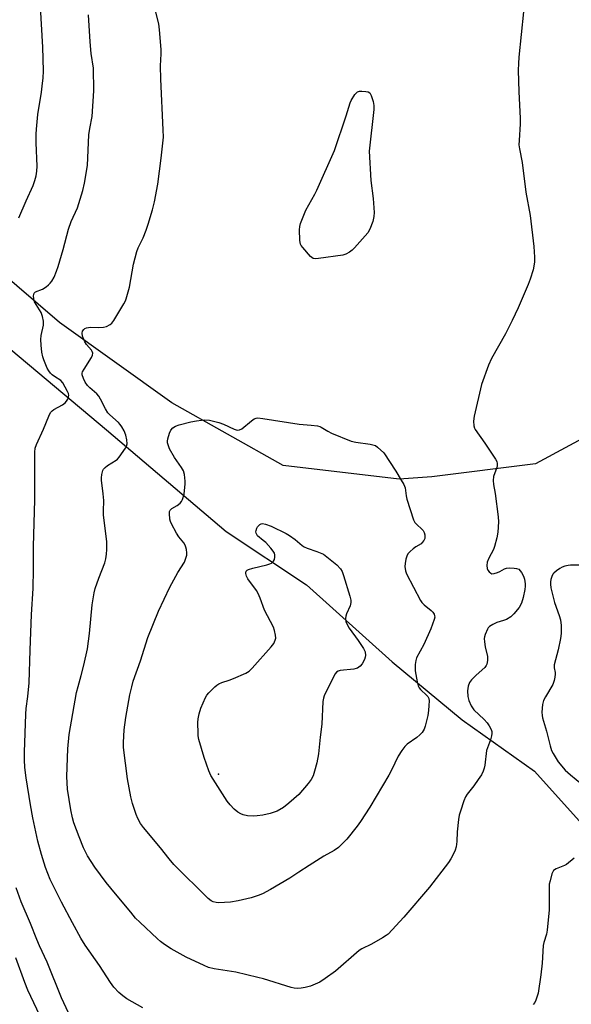
# Model space of a CAD drawing. Units: inches. Extents: x 1279769 to 1285769, y 581448 to 585448.
# Drawn here: x 1281368 to 1281562, y 584235 to 584582 of the extents above; entities that cross this region are included whole.
import ezdxf

# ---------------------------------------------------------------- set-up
doc = ezdxf.new("R2010")
doc.units = ezdxf.units.IN
doc.header["$MEASUREMENT"] = 0
for name, color, linetype in [('ELEV-Spot Elevation', 7, 'Continuous'), ('NTRL-Farm Land', 3, 'Continuous'), ('Undefined', 1, 'Continuous')]:
    doc.layers.add(name, color=color, linetype=linetype)

msp = doc.modelspace()

# ---------------------------------------------------------------- linework, layer by layer
at = {"layer": 'ELEV-Spot Elevation'}
msp.add_point((1281437.84, 584316.16, 527.6), dxfattribs=at)
at = {"layer": 'NTRL-Farm Land'}
for points in [[(1281628.37, 584586.02), (1281612.35, 584467.1), (1281597.01, 584452.23), (1281585.25, 584444.73), (1281549.3, 584425.33), (1281512.83, 584420.75), (1281501.35, 584420.02), (1281460.53, 584424.8), (1281421.47, 584446.84), (1281381.88, 584475.06), (1281343.39, 584507.99), (1281303.69, 584539.39), (1281269.89, 584575.87), (1281200.06, 584645.05)], [(1281161.01, 584599.05), (1281201.65, 584575.82), (1281249.65, 584552.87), (1281290.09, 584523.01), (1281330.08, 584496.05), (1281361.89, 584468.02), (1281398.48, 584437.29), (1281440.48, 584401.6), (1281468.83, 584382.79), (1281498.91, 584355.69), (1281523.58, 584335.32), (1281549.01, 584317.21), (1281565.77, 584298.6)]]:
    msp.add_lwpolyline(points, dxfattribs=at)
at = {"layer": 'Undefined'}
for points, elevation in [([(1281545.19, 584584.32), (1281543.47, 584568.46), (1281543.32, 584566.15), (1281543.31, 584563.83), (1281543.52, 584556.17), (1281543.99, 584546.93), (1281543.95, 584544.97), (1281543.57, 584539.08), (1281543.54, 584537.62), (1281543.71, 584536.19), (1281544.65, 584531.37), (1281545.98, 584520.95), (1281547.53, 584512.72), (1281548.73, 584501.86), (1281549, 584498.06), (1281549.02, 584496.33), (1281548.58, 584493.59), (1281547.49, 584490.31), (1281546.74, 584488.41), (1281543.21, 584480.26), (1281541.11, 584475.77), (1281538.76, 584471.05), (1281533.92, 584462.4), (1281532.79, 584460.02), (1281530.41, 584453.25), (1281527.75, 584442.08), (1281527.51, 584440.36), (1281527.69, 584438.71), (1281527.92, 584437.92), (1281528.18, 584437.42), (1281531.57, 584432.67), (1281533.82, 584429.1), (1281535.3, 584426.97), (1281535.71, 584426.23), (1281535.92, 584425.46), (1281535.91, 584424.66), (1281535.79, 584424.12), (1281534.56, 584420.9), (1281534.43, 584419.48), (1281534.56, 584418.05), (1281535.15, 584414.89), (1281536.26, 584406.7), (1281536.32, 584404.92), (1281536.15, 584401.33), (1281535.78, 584399.35), (1281534.98, 584396.31), (1281534.53, 584395.26), (1281532.94, 584392.17), (1281532.39, 584390.79), (1281532.26, 584389.65), (1281532.4, 584388.51), (1281532.59, 584388), (1281533.03, 584387.34), (1281533.6, 584386.85), (1281534.05, 584386.71), (1281534.84, 584386.78), (1281535.95, 584387.12), (1281536.77, 584387.47), (1281538.41, 584388.42), (1281539.18, 584388.68), (1281540.34, 584388.76), (1281541.82, 584388.68), (1281542.68, 584388.57), (1281543.44, 584388.29), (1281543.99, 584387.77), (1281544.44, 584387.11), (1281545.09, 584385.89), (1281545.49, 584384.81), (1281545.77, 584383.17), (1281545.75, 584382.36), (1281545.6, 584381.18), (1281545.03, 584378.32), (1281544.4, 584376.33), (1281543.56, 584374.86), (1281541.78, 584372.54), (1281540.65, 584371.59), (1281539.13, 584370.66), (1281538.09, 584370.25), (1281535.7, 584369.51), (1281534.38, 584368.9), (1281533.16, 584368.11), (1281532.75, 584367.72), (1281532.43, 584367.26), (1281531.63, 584365.37), (1281531.41, 584364.52), (1281531.34, 584363.95), (1281531.41, 584362.78), (1281531.68, 584361.03), (1281532.47, 584357.61), (1281532.45, 584356.24), (1281532.2, 584354.91), (1281532.01, 584354.42), (1281531.5, 584353.77), (1281528.44, 584351.07), (1281526.79, 584349.41), (1281526.19, 584348.45), (1281525.72, 584347.13), (1281525.54, 584346.3), (1281525.47, 584345.46), (1281525.56, 584343.49), (1281525.94, 584342.12), (1281526.74, 584340.25), (1281527.17, 584339.52), (1281527.72, 584338.85), (1281531.26, 584335.47), (1281532.41, 584334.22), (1281533.06, 584333.24), (1281533.72, 584331.94), (1281533.95, 584331.17), (1281533.98, 584330.46), (1281533.85, 584329.66), (1281533.49, 584328.33), (1281532.12, 584324.57), (1281531.48, 584319.37), (1281531.27, 584318.28), (1281530.94, 584317.25), (1281530.32, 584316), (1281529.18, 584314.29), (1281527.68, 584312.12), (1281525.37, 584309.14), (1281524.74, 584308.18), (1281524.16, 584306.83), (1281522.92, 584303.18), (1281522.52, 584301.76), (1281522.29, 584300.3), (1281521.84, 584295.9), (1281521.65, 584292.54), (1281521.4, 584290.59), (1281521.12, 584289.5), (1281520.26, 584287.66), (1281519.55, 584286.39), (1281518.72, 584285.16), (1281512.02, 584276.46), (1281503.06, 584265.92), (1281497.48, 584259.95), (1281496.81, 584259.4), (1281495.56, 584258.62), (1281491.68, 584256.45), (1281488.31, 584254.74), (1281487.34, 584254.14), (1281479, 584246.88), (1281475.41, 584244.32), (1281473.44, 584243.05), (1281470.25, 584241.68), (1281468.33, 584241.12), (1281466.94, 584240.92), (1281465.56, 584240.84), (1281464.48, 584240.9), (1281463.4, 584241.11), (1281453.72, 584244.16), (1281451.72, 584244.72), (1281443.95, 584246.53), (1281436.26, 584247.76), (1281434.37, 584248.22), (1281432.75, 584248.88), (1281426.43, 584251.78), (1281421.23, 584254.75), (1281418.8, 584256.33), (1281417.43, 584257.33), (1281416.37, 584258.25), (1281410.14, 584264.1), (1281408.69, 584265.58), (1281406.95, 584267.61), (1281401.61, 584274.16), (1281398.27, 584278.08), (1281394.32, 584283.48), (1281391.72, 584287.51), (1281390.35, 584290.27), (1281388.81, 584294.12), (1281386.99, 584299.11), (1281386.5, 584300.79), (1281385.83, 584303.6), (1281384.73, 584310.87), (1281384.44, 584315.37), (1281384.79, 584325.16), (1281385.29, 584330.18), (1281387.91, 584344.9), (1281388.42, 584347.08), (1281389.53, 584350.95), (1281390.46, 584354.54), (1281391.71, 584360.34), (1281392.43, 584365.68), (1281393.37, 584375.74), (1281394.07, 584380.04), (1281394.45, 584381.46), (1281395.74, 584385.13), (1281397.84, 584390.5), (1281398.24, 584391.93), (1281398.49, 584393.54), (1281398.57, 584395.25), (1281398.53, 584397.91), (1281397.41, 584407.39), (1281397.38, 584408.74), (1281397.51, 584412.48), (1281397.3, 584414.86), (1281396.71, 584419.57), (1281396.67, 584420.45), (1281396.78, 584421.61), (1281397.14, 584423), (1281397.41, 584423.48), (1281397.94, 584424.1), (1281398.83, 584424.81), (1281401.81, 584426.67), (1281402.26, 584427.03), (1281402.86, 584427.68), (1281405.11, 584430.85), (1281405.51, 584431.61), (1281405.67, 584432.42), (1281405.59, 584433.82), (1281405.28, 584435.47), (1281404.7, 584436.92), (1281403.83, 584438.35), (1281403.19, 584439.25), (1281402.63, 584439.88), (1281399.64, 584442.56), (1281398.91, 584443.33), (1281398.04, 584444.67), (1281396.32, 584448.13), (1281395.73, 584449.15), (1281394.99, 584450), (1281392.59, 584452.07), (1281391.76, 584452.9), (1281390.94, 584454.08), (1281390.29, 584455.36), (1281389.89, 584456.68), (1281389.88, 584457.2), (1281390.02, 584457.71), (1281390.56, 584458.72), (1281393.15, 584462.78), (1281393.51, 584463.56), (1281393.62, 584464.29), (1281393.44, 584464.91), (1281393.16, 584465.37), (1281391.43, 584467.34), (1281390.79, 584468.32), (1281390.02, 584470.24), (1281389.85, 584471.34), (1281390.04, 584472.02), (1281390.42, 584472.62), (1281390.78, 584472.92), (1281391.42, 584473.22), (1281392.75, 584473.42), (1281395.67, 584473.36), (1281397.36, 584473.46), (1281398.44, 584473.68), (1281399.69, 584474.33), (1281400.34, 584474.86), (1281401.05, 584475.78), (1281404.57, 584481.61), (1281405.11, 584482.65), (1281405.41, 584483.45), (1281406.58, 584487.56), (1281407.95, 584495.56), (1281409.1, 584500.06), (1281409.57, 584501.4), (1281411.31, 584504.91), (1281412.36, 584507.55), (1281413.1, 584509.72), (1281414.56, 584514.75), (1281415.28, 584517.58), (1281416.48, 584523.76), (1281417.67, 584532.93), (1281418.44, 584540.24), (1281418.42, 584542.83), (1281417.55, 584560.62), (1281417.45, 584565.39), (1281417.63, 584569.59), (1281417.62, 584571.07), (1281417.08, 584578.08), (1281416.83, 584580.1), (1281414.53, 584589.57)], 528), ([(1281367.57, 584511.85), (1281370.12, 584517.83), (1281372.65, 584523.32), (1281373.25, 584524.99), (1281373.72, 584526.72), (1281373.94, 584528.36), (1281374.03, 584530.05), (1281373.72, 584538.33), (1281373.68, 584541.32), (1281373.75, 584543.08), (1281374.22, 584548.3), (1281375.53, 584556.11), (1281375.97, 584559.3), (1281376.14, 584561.04), (1281376.25, 584563.65), (1281376.03, 584571.91), (1281375.18, 584586.07)], 524), ([(1281411.17, 584234), (1281405.59, 584237.18), (1281404.23, 584238.17), (1281402.73, 584239.42), (1281401.07, 584241.28), (1281399.89, 584242.87), (1281395.94, 584248.93), (1281390.97, 584256.07), (1281389.44, 584258.56), (1281386.45, 584263.87), (1281382.61, 584271.23), (1281378.67, 584279.17), (1281377.01, 584283.33), (1281375.57, 584287.9), (1281374.26, 584292.67), (1281372.48, 584300.8), (1281371.65, 584305.36), (1281370.15, 584314.85), (1281369.71, 584318.49), (1281369.56, 584321.28), (1281369.58, 584323.97), (1281370.06, 584337.25), (1281370.22, 584339.26), (1281370.8, 584343.48), (1281371.25, 584348.37), (1281371.59, 584359.8), (1281372.09, 584372.42), (1281372.63, 584381.47), (1281372.74, 584388.32), (1281372.71, 584396.31), (1281373.17, 584412.68), (1281373.2, 584429.41), (1281373.38, 584430.83), (1281373.78, 584432.2), (1281376.27, 584437.53), (1281378.15, 584442.09), (1281378.78, 584443.37), (1281379.28, 584444.01), (1281379.91, 584444.52), (1281382.98, 584446.16), (1281383.9, 584446.81), (1281384.41, 584447.44), (1281384.82, 584448.16), (1281385.12, 584448.9), (1281385.19, 584449.41), (1281385.05, 584450.13), (1281384.75, 584450.86), (1281383.12, 584453.91), (1281382.42, 584454.63), (1281380.13, 584456.04), (1281379.3, 584456.69), (1281378.74, 584457.25), (1281378.09, 584458.11), (1281377.54, 584459.03), (1281376.34, 584461.96), (1281376.01, 584463.05), (1281375.7, 584464.69), (1281375.43, 584467.12), (1281375.3, 584469.13), (1281375.42, 584470.53), (1281376.25, 584474.17), (1281376.31, 584475.04), (1281376.26, 584475.59), (1281375.88, 584477.22), (1281375.42, 584478.54), (1281373.64, 584481.44), (1281373.16, 584482.34), (1281372.82, 584483.37), (1281372.73, 584484.41), (1281373.01, 584485.35), (1281373.48, 584485.88), (1281375.96, 584486.84), (1281377.18, 584487.59), (1281378.08, 584488.28), (1281378.66, 584488.89), (1281379.17, 584489.57), (1281380.01, 584491.03), (1281380.88, 584493.11), (1281381.43, 584494.78), (1281383.16, 584500.79), (1281385.04, 584507.94), (1281386.06, 584510.62), (1281388.21, 584515.38), (1281390.08, 584521.54), (1281390.75, 584524.1), (1281391.76, 584530.27), (1281392.26, 584541.14), (1281392.56, 584543.37), (1281393.37, 584547.58), (1281393.95, 584556.63), (1281393.82, 584564.6), (1281393.04, 584569.75), (1281392.63, 584573.85), (1281392.09, 584583.35)], 526), ([(1281566.11, 584389.72), (1281561.68, 584389.68), (1281560.8, 584389.6), (1281559.73, 584389.34), (1281558.69, 584388.98), (1281557.93, 584388.6), (1281556.71, 584387.74), (1281555.83, 584386.96), (1281555.47, 584386.51), (1281555.09, 584385.78), (1281554.77, 584384.72), (1281554.63, 584383.89), (1281554.64, 584383.07), (1281554.8, 584381.7), (1281556.06, 584376.53), (1281557.71, 584372.07), (1281558.17, 584370.49), (1281558.42, 584368.53), (1281558.34, 584365.7), (1281558.11, 584363.98), (1281557.31, 584359.97), (1281555.92, 584354.65), (1281555.88, 584353.58), (1281556.23, 584351.98), (1281556.27, 584351.42), (1281556.18, 584350.27), (1281555.97, 584349.12), (1281555.43, 584347.76), (1281552.84, 584343.42), (1281552.18, 584342.12), (1281551.85, 584340.7), (1281551.63, 584338.03), (1281551.66, 584336.85), (1281551.82, 584336.02), (1281553.26, 584331.38), (1281554.49, 584326.16), (1281555.04, 584324.53), (1281555.54, 584323.49), (1281557.36, 584320.56), (1281559.81, 584317.62), (1281561.64, 584315.92), (1281565.66, 584312.65)], 526), ([(1281562.98, 584286.68), (1281560.27, 584284.48), (1281559.52, 584284.06), (1281556.61, 584282.92), (1281555.74, 584282.32), (1281555.45, 584281.89), (1281555.14, 584281.14), (1281554.46, 584278.66), (1281554.22, 584277.54), (1281554.14, 584276.71), (1281554.2, 584271.3), (1281554.12, 584268.52), (1281553.46, 584261.32), (1281553.21, 584259.9), (1281552.3, 584256.99), (1281552.07, 584255.93), (1281551.67, 584249.75), (1281551.27, 584245.65), (1281550.27, 584239.18), (1281549.96, 584238.05), (1281549.45, 584236.67), (1281549.08, 584235.88), (1281548.58, 584235.16)], 526), ([(1281385.08, 584232.22), (1281382.59, 584237.55), (1281377.61, 584250.09), (1281374.89, 584255.81), (1281373.93, 584257.99), (1281371.64, 584263.71), (1281368.46, 584271.33), (1281366.62, 584276.27)], 524), ([(1281376.09, 584229.04), (1281370.78, 584240.22), (1281369.66, 584242.91), (1281366.59, 584251.62)], 522)]:
    msp.add_lwpolyline(points, dxfattribs=dict(at, elevation=elevation))
for points, elevation in [([(1281471.92, 584497.51), (1281471.13, 584497.63), (1281470.67, 584497.89), (1281470.24, 584498.26), (1281467.46, 584501.41), (1281466.94, 584502.12), (1281466.68, 584502.63), (1281466.53, 584503.17), (1281466.44, 584504.05), (1281466.35, 584507.65), (1281466.41, 584508.84), (1281466.67, 584509.96), (1281468.56, 584514.58), (1281471.73, 584520.26), (1281472.38, 584521.59), (1281478.66, 584535.62), (1281482.76, 584547.81), (1281484.14, 584552.34), (1281484.48, 584553.12), (1281485.82, 584555.3), (1281486.35, 584555.92), (1281486.75, 584556.22), (1281487.49, 584556.42), (1281488.31, 584556.46), (1281489.72, 584556.39), (1281490.49, 584556.23), (1281491.09, 584555.86), (1281491.58, 584554.96), (1281492.26, 584552.8), (1281492.49, 584551.41), (1281492.43, 584549.97), (1281490.81, 584535.4), (1281491.42, 584525.05), (1281492.19, 584518.68), (1281492.55, 584513.77), (1281492.52, 584512.34), (1281492.08, 584510.64), (1281491.1, 584507.86), (1281490.39, 584506.6), (1281485.67, 584501.36), (1281484.84, 584500.53), (1281483.91, 584499.81), (1281482.63, 584499.09), (1281481.52, 584498.76), (1281473.06, 584497.6)], 530), ([(1281437.8, 584270.96), (1281436.96, 584271), (1281435.93, 584271.27), (1281435.22, 584271.62), (1281434.17, 584272.43), (1281422.13, 584284.44), (1281420.43, 584286.4), (1281417.47, 584290.32), (1281411.44, 584297.45), (1281410.44, 584298.87), (1281409.47, 584300.62), (1281408.91, 584301.98), (1281407.58, 584305.9), (1281406.98, 584308.2), (1281405.82, 584314.53), (1281404.46, 584325.53), (1281404.41, 584327.38), (1281404.69, 584331.78), (1281405.21, 584336.19), (1281406.61, 584344.05), (1281407.29, 584346.92), (1281407.86, 584348.9), (1281410.39, 584356.08), (1281412.93, 584364.24), (1281416.68, 584373.57), (1281420.69, 584382.03), (1281423.48, 584387.08), (1281425.88, 584390.83), (1281426.38, 584392.13), (1281426.64, 584393.22), (1281426.7, 584394.05), (1281426.6, 584395.18), (1281426.4, 584396.01), (1281426.07, 584396.81), (1281425.64, 584397.53), (1281423.87, 584399.74), (1281423.07, 584400.93), (1281421.29, 584404.25), (1281420.97, 584405.06), (1281420.77, 584405.88), (1281420.56, 584407.85), (1281420.62, 584408.64), (1281420.78, 584409.04), (1281421.39, 584409.66), (1281423.25, 584410.72), (1281424.32, 584411.49), (1281424.82, 584412.08), (1281425.18, 584412.83), (1281425.7, 584414.75), (1281426.07, 584418.31), (1281426.11, 584419.32), (1281425.86, 584421.56), (1281425.52, 584422.91), (1281424.83, 584424.12), (1281422.38, 584427.63), (1281420.64, 584430.59), (1281420.2, 584431.64), (1281419.91, 584432.72), (1281419.89, 584433.28), (1281420, 584434.15), (1281420.55, 584436.17), (1281421.03, 584437.22), (1281421.77, 584438), (1281422.67, 584438.63), (1281424.02, 584439.14), (1281428.08, 584440.11), (1281430.11, 584440.53), (1281431.88, 584440.78), (1281433.01, 584440.82), (1281434.63, 584440.67), (1281437.99, 584439.85), (1281439.63, 584439.27), (1281443.29, 584437.54), (1281444.03, 584437.31), (1281444.52, 584437.24), (1281445.27, 584437.36), (1281446, 584437.72), (1281449.43, 584440.5), (1281450.38, 584441.15), (1281451.14, 584441.45), (1281451.69, 584441.52), (1281453.43, 584441.36), (1281466.26, 584439.37), (1281470.48, 584438.97), (1281472.69, 584438.68), (1281473.49, 584438.47), (1281473.99, 584438.25), (1281476.29, 584436.81), (1281477.61, 584436.16), (1281484.48, 584433.35), (1281486.2, 584432.96), (1281491.22, 584432.33), (1281492.59, 584431.98), (1281493.07, 584431.76), (1281493.78, 584431.27), (1281495.95, 584429.27), (1281500.28, 584422.81), (1281502.14, 584419.59), (1281503.08, 584418.11), (1281503.47, 584416.87), (1281503.87, 584414.1), (1281504.11, 584412.97), (1281506.4, 584405.68), (1281506.95, 584404.7), (1281507.49, 584404.11), (1281509.47, 584402.28), (1281509.8, 584401.87), (1281510.15, 584401.16), (1281510.38, 584400.39), (1281510.47, 584399.62), (1281510.39, 584399.11), (1281510.04, 584398.35), (1281509.53, 584397.67), (1281509.1, 584397.28), (1281507.3, 584396.22), (1281506.34, 584395.52), (1281505.25, 584394.52), (1281504.49, 584393.65), (1281504.1, 584392.89), (1281503.77, 584391.79), (1281503.47, 584390.36), (1281503.37, 584389.2), (1281503.57, 584387.76), (1281503.97, 584386.68), (1281508.86, 584377.31), (1281509.37, 584376.62), (1281510.17, 584375.79), (1281512.63, 584373.75), (1281513.23, 584373.15), (1281513.65, 584372.53), (1281513.87, 584371.87), (1281513.89, 584371.37), (1281513.72, 584370.56), (1281512.51, 584367.29), (1281510.1, 584361.85), (1281507.52, 584357.12), (1281507.23, 584356.22), (1281507.05, 584354.8), (1281507, 584353.37), (1281507.07, 584352.49), (1281507.74, 584348.66), (1281508.13, 584347.24), (1281508.46, 584346.57), (1281508.89, 584345.95), (1281511.16, 584343.89), (1281511.51, 584343.48), (1281511.82, 584342.85), (1281511.94, 584342.04), (1281511.88, 584340.3), (1281511.74, 584338.55), (1281511.45, 584336.82), (1281510.56, 584333.1), (1281510.14, 584332.05), (1281509.46, 584330.84), (1281508.7, 584330), (1281507.57, 584329.08), (1281504.18, 584326.78), (1281503.4, 584325.93), (1281502.35, 584324.53), (1281501.09, 584322.58), (1281498.71, 584317.62), (1281497.74, 584315.85), (1281491.05, 584304.63), (1281487.79, 584299.51), (1281486.6, 584297.88), (1281482.94, 584293.38), (1281480.01, 584290.42), (1281478.55, 584289.34), (1281474.94, 584287.37), (1281469.69, 584284.12), (1281466.11, 584281.67), (1281462.96, 584279.65), (1281456.14, 584275.65), (1281453.36, 584274.14), (1281451.76, 584273.53), (1281449.32, 584272.75), (1281444.72, 584271.66), (1281442.1, 584271.23)], 530), ([(1281450, 584301.37), (1281448.07, 584301.53), (1281446.46, 584301.87), (1281445.67, 584302.22), (1281444.68, 584302.8), (1281443.33, 584303.91), (1281441.9, 584305.39), (1281440.94, 584306.65), (1281435.15, 584315.76), (1281434.42, 584317.32), (1281432.79, 584322.05), (1281430.97, 584328.43), (1281430.72, 584329.66), (1281430.63, 584330.55), (1281430.51, 584334.43), (1281430.64, 584335.61), (1281431, 584337.37), (1281431.57, 584339.38), (1281433.26, 584343.2), (1281433.71, 584343.96), (1281434.45, 584344.86), (1281436.54, 584346.94), (1281437.2, 584347.52), (1281437.91, 584348), (1281438.97, 584348.45), (1281441.54, 584349.21), (1281443.17, 584349.83), (1281447.45, 584351.69), (1281448.67, 584352.44), (1281449.7, 584353.47), (1281456.38, 584360.98), (1281457.25, 584362.13), (1281457.82, 584363.31), (1281457.96, 584364.08), (1281457.88, 584365.15), (1281457.53, 584366.78), (1281457.14, 584367.85), (1281454.07, 584373.88), (1281452.53, 584378.08), (1281451.81, 584379.76), (1281451.21, 584380.75), (1281448.16, 584384.86), (1281447.66, 584385.82), (1281447.41, 584386.77), (1281447.44, 584387.21), (1281447.61, 584387.61), (1281447.93, 584387.95), (1281448.36, 584388.21), (1281449.93, 584388.72), (1281454.79, 584389.85), (1281455.91, 584390.17), (1281456.43, 584390.4), (1281456.89, 584390.74), (1281457.19, 584391.11), (1281457.53, 584391.76), (1281457.69, 584392.55), (1281457.66, 584393.39), (1281457.53, 584393.93), (1281457.12, 584394.64), (1281456.21, 584395.75), (1281454.44, 584397.67), (1281453.59, 584398.45), (1281451.6, 584400.08), (1281451.29, 584400.49), (1281451.08, 584400.93), (1281451, 584401.42), (1281451.05, 584401.95), (1281451.3, 584402.75), (1281451.56, 584403.24), (1281452.34, 584404), (1281452.8, 584404.25), (1281453.29, 584404.34), (1281454.32, 584404.17), (1281456.41, 584403.41), (1281461.59, 584400.89), (1281462.84, 584400.14), (1281464.78, 584398.77), (1281467.3, 584396.68), (1281468.03, 584396.2), (1281469.08, 584395.74), (1281472.43, 584394.55), (1281474.73, 584393.57), (1281479.41, 584389.83), (1281480.75, 584388.43), (1281481.32, 584387.46), (1281481.86, 584386.13), (1281484.07, 584378.86), (1281484.37, 584377.42), (1281484.36, 584376.55), (1281484.15, 584375.41), (1281482.87, 584372.54), (1281482.61, 584371.74), (1281482.53, 584370.95), (1281482.66, 584369.9), (1281483.1, 584368.84), (1281483.83, 584367.58), (1281487, 584363.24), (1281488.84, 584360.4), (1281489.38, 584359.2), (1281489.53, 584357.89), (1281489.47, 584357.38), (1281489.21, 584356.54), (1281488.38, 584354.97), (1281487.63, 584354.14), (1281486.74, 584353.53), (1281486.25, 584353.31), (1281485.4, 584353.11), (1281480.69, 584352.65), (1281479.94, 584352.43), (1281479.39, 584352.1), (1281478.86, 584351.46), (1281478.42, 584350.7), (1281475.03, 584343.78), (1281474.73, 584342.95), (1281474.55, 584341.79), (1281474.21, 584333.75), (1281473.6, 584329.25), (1281472.99, 584323.34), (1281472.4, 584320.24), (1281471.66, 584317.2), (1281471.12, 584315.6), (1281470.46, 584314.38), (1281469.37, 584312.97), (1281466.1, 584309.1), (1281462.61, 584305.95), (1281460.76, 584304.51), (1281458.44, 584303.24), (1281455.97, 584302.39), (1281453.43, 584301.82), (1281451.43, 584301.51)], 532)]:
    msp.add_lwpolyline(points, close=True, dxfattribs=dict(at, elevation=elevation))

doc.saveas('drawing.dxf')
